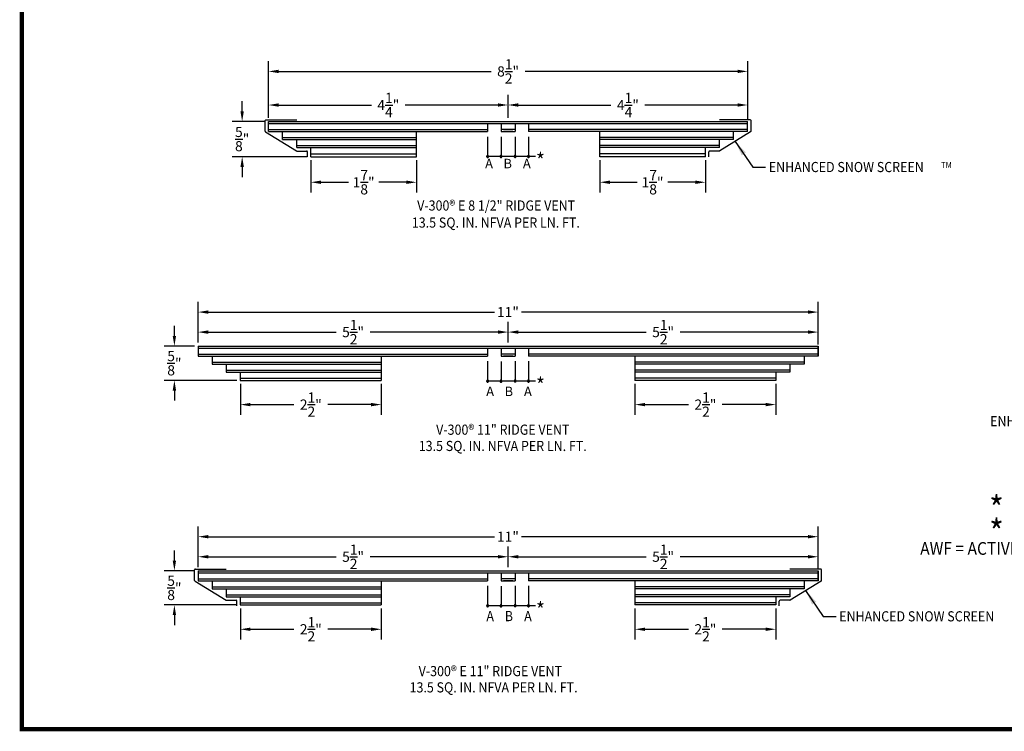
# Model space of a CAD drawing. Units: inches. Extents: x 0.1 to 34.7, y -2.2 to 23.4.
# Drawn here: x 0.1 to 17.6, y -2.2 to 10.4 of the extents above; entities that cross this region are included whole.
import ezdxf
from ezdxf.enums import TextEntityAlignment as Align

# ---------------------------------------------------------------- set-up
doc = ezdxf.new("R2010")
doc.units = ezdxf.units.IN
doc.header["$MEASUREMENT"] = 0
for name, color, linetype in [('DIMS', 7, 'Continuous'), ('OBJECT', 7, 'Continuous'), ('TITLEBLK', 7, 'Continuous')]:
    doc.layers.add(name, color=color, linetype=linetype)
doc.styles.add('DIMS', font='ROMAND.SHX', dxfattribs={"width": 0.85})
doc.styles.add('ROMAND', font='ARIALUNI.TTF', dxfattribs={"width": 0.9, "height": 0.18})
doc.dimstyles.get("Standard").update_dxf_attribs({"dimtxt": 0.18, "dimasz": 0.18, "dimexe": 0.18, "dimexo": 0.0625, "dimgap": 0.09, "dimtad": 0, "dimtih": 1, "dimtoh": 1, "dimdec": 4, "dimzin": 0, "dimdsep": 46, "dimtxsty": 'Standard', "dimcen": 0.09, "dimadec": 0, "dimazin": 0, "dimtfac": 1, "dimtdec": 4, "dimtofl": 0, "dimtmove": 0, "dimatfit": 3, "dimfxl": 0, "dimtolj": 1, "dimtzin": 0, "dimarcsym": 0})

# ---------------------------------------------------------------- blocks, each defined once
blk = doc.blocks.new('*D13')
at = {"color": 0, "lineweight": -2, "transparency": 16777216}
for p, q in [((8.763, 0.718), (8.763, 1.084)), ((14.263, 0.718), (14.263, 1.084)), ((8.943, 0.904), (11.213, 0.904)), ((14.083, 0.904), (11.813, 0.904))]:
    blk.add_line(p, q, dxfattribs=at)
at = {"color": 0, "transparency": 16777216}
for points in [[(8.943, 0.934), (8.943, 0.874), (8.763, 0.904)], [(14.083, 0.934), (14.083, 0.874), (14.263, 0.904)]]:
    blk.add_solid(points, dxfattribs=at)
at = {"layer": 'DEFPOINTS', "color": 0, "transparency": 16777216}
for p in [(8.763, 0.904), (8.763, 0.656), (14.263, 0.656)]:
    blk.add_point(p, dxfattribs=at)
at = {"color": 0, "transparency": 16777216, "insert": (11.513, 0.904), "char_height": 0.18, "attachment_point": 5}
blk.add_mtext('\\A1;5{\\H1.000000x;\\S1/2;}"', dxfattribs=at)
blk = doc.blocks.new('*D14')
at = {"color": 0, "lineweight": -2, "transparency": 16777216}
for p, q in [((3.263, 0.718), (3.263, 1.44)), ((14.263, 0.683), (14.263, 1.44)), ((3.443, 1.26), (8.52, 1.26)), ((14.083, 1.26), (9, 1.26))]:
    blk.add_line(p, q, dxfattribs=at)
at = {"color": 0, "transparency": 16777216}
for points in [[(3.443, 1.29), (3.443, 1.23), (3.263, 1.26)], [(14.083, 1.29), (14.083, 1.23), (14.263, 1.26)]]:
    blk.add_solid(points, dxfattribs=at)
at = {"layer": 'DEFPOINTS', "color": 0, "transparency": 16777216}
for p in [(14.263, 1.26), (3.263, 0.656), (14.263, 0.62)]:
    blk.add_point(p, dxfattribs=at)
at = {"color": 0, "transparency": 16777216, "insert": (8.76, 1.26), "char_height": 0.18, "attachment_point": 5}
blk.add_mtext('\\A1;11"', dxfattribs=at)
blk = doc.blocks.new('*D15')
at = {"color": 0, "lineweight": -2, "transparency": 16777216}
for p, q in [((3.263, 0.718), (3.263, 1.084)), ((8.763, 0.718), (8.763, 1.084)), ((3.443, 0.904), (5.713, 0.904)), ((8.583, 0.904), (6.313, 0.904))]:
    blk.add_line(p, q, dxfattribs=at)
at = {"color": 0, "transparency": 16777216}
for points in [[(3.443, 0.934), (3.443, 0.874), (3.263, 0.904)], [(8.583, 0.934), (8.583, 0.874), (8.763, 0.904)]]:
    blk.add_solid(points, dxfattribs=at)
at = {"layer": 'DEFPOINTS', "color": 0, "transparency": 16777216}
for p in [(8.763, 0.904), (3.263, 0.656), (8.763, 0.656)]:
    blk.add_point(p, dxfattribs=at)
at = {"color": 0, "transparency": 16777216, "insert": (6.013, 0.904), "char_height": 0.18, "attachment_point": 5}
blk.add_mtext('\\A1;5{\\H1.000000x;\\S1/2;}"', dxfattribs=at)
blk = doc.blocks.new('*D16')
at = {"color": 0, "lineweight": -2, "transparency": 16777216}
for p, q in [((5.263, 7.938), (5.263, 7.367)), ((7.138, 7.938), (7.138, 7.367)), ((5.443, 7.547), (5.93, 7.547)), ((6.958, 7.547), (6.47, 7.547))]:
    blk.add_line(p, q, dxfattribs=at)
at = {"color": 0, "transparency": 16777216}
for points in [[(5.443, 7.577), (5.443, 7.517), (5.263, 7.547)], [(6.958, 7.577), (6.958, 7.517), (7.138, 7.547)]]:
    blk.add_solid(points, dxfattribs=at)
at = {"layer": 'DEFPOINTS', "color": 0, "transparency": 16777216}
for p in [(5.263, 8), (7.138, 8), (7.138, 7.547)]:
    blk.add_point(p, dxfattribs=at)
at = {"color": 0, "transparency": 16777216, "insert": (6.2, 7.547), "char_height": 0.18, "attachment_point": 5}
blk.add_mtext('\\A1;1{\\H1.000000x;\\S7/8;}"', dxfattribs=at)
blk = doc.blocks.new('*D17')
at = {"color": 0, "lineweight": -2, "transparency": 16777216}
for p, q in [((4.513, 8.688), (4.513, 9.693)), ((13.013, 8.688), (13.013, 9.693)), ((4.693, 9.513), (8.463, 9.513)), ((12.833, 9.513), (9.063, 9.513))]:
    blk.add_line(p, q, dxfattribs=at)
at = {"color": 0, "transparency": 16777216}
for points in [[(4.693, 9.543), (4.693, 9.483), (4.513, 9.513)], [(12.833, 9.543), (12.833, 9.483), (13.013, 9.513)]]:
    blk.add_solid(points, dxfattribs=at)
at = {"layer": 'DEFPOINTS', "color": 0, "transparency": 16777216}
for p in [(4.513, 9.513), (4.513, 8.625), (13.013, 8.625)]:
    blk.add_point(p, dxfattribs=at)
at = {"color": 0, "transparency": 16777216, "insert": (8.763, 9.513), "char_height": 0.18, "attachment_point": 5}
blk.add_mtext('\\A1;8{\\H1.000000x;\\S1/2;}"', dxfattribs=at)
blk = doc.blocks.new('*D18')
at = {"color": 0, "lineweight": -2, "transparency": 16777216}
for p, q in [((4.513, 8.688), (4.513, 9.097)), ((8.763, 8.688), (8.763, 9.097)), ((4.693, 8.917), (6.338, 8.917)), ((8.583, 8.917), (6.938, 8.917))]:
    blk.add_line(p, q, dxfattribs=at)
at = {"color": 0, "transparency": 16777216}
for points in [[(4.693, 8.947), (4.693, 8.887), (4.513, 8.917)], [(8.583, 8.947), (8.583, 8.887), (8.763, 8.917)]]:
    blk.add_solid(points, dxfattribs=at)
at = {"layer": 'DEFPOINTS', "color": 0, "transparency": 16777216}
for p in [(8.763, 8.917), (4.513, 8.625), (8.763, 8.625)]:
    blk.add_point(p, dxfattribs=at)
at = {"color": 0, "transparency": 16777216, "insert": (6.638, 8.917), "char_height": 0.18, "attachment_point": 5}
blk.add_mtext('\\A1;4{\\H1.000000x;\\S1/4;}"', dxfattribs=at)
blk = doc.blocks.new('*D19')
at = {"color": 0, "lineweight": -2, "transparency": 16777216}
for p, q in [((4.045, 8.805), (4.045, 8.985)), ((4.45, 8.625), (3.865, 8.625)), ((5.2, 8), (3.865, 8)), ((4.045, 7.82), (4.045, 7.64))]:
    blk.add_line(p, q, dxfattribs=at)
at = {"color": 0, "transparency": 16777216}
for points in [[(4.015, 8.805), (4.075, 8.805), (4.045, 8.625)], [(4.015, 7.82), (4.075, 7.82), (4.045, 8)]]:
    blk.add_solid(points, dxfattribs=at)
at = {"layer": 'DEFPOINTS', "color": 0, "transparency": 16777216}
for p in [(4.513, 8.625), (4.045, 8), (5.263, 8)]:
    blk.add_point(p, dxfattribs=at)
at = {"color": 0, "transparency": 16777216, "insert": (4.045, 8.313), "char_height": 0.18, "attachment_point": 5}
blk.add_mtext('\\A1;{\\H1.000000x;\\S5/8;}"', dxfattribs=at)
blk = doc.blocks.new('*D20')
at = {"color": 0, "lineweight": -2, "transparency": 16777216}
for p, q in [((2.843, 0.836), (2.843, 1.016)), ((3.2, 0.656), (2.663, 0.656)), ((3.95, 0.049), (2.663, 0.049)), ((2.843, -0.131), (2.843, -0.311))]:
    blk.add_line(p, q, dxfattribs=at)
at = {"color": 0, "transparency": 16777216}
for points in [[(2.813, 0.836), (2.873, 0.836), (2.843, 0.656)], [(2.813, -0.131), (2.873, -0.131), (2.843, 0.049)]]:
    blk.add_solid(points, dxfattribs=at)
at = {"layer": 'DEFPOINTS', "color": 0, "transparency": 16777216}
for p in [(3.263, 0.656), (2.843, 0.049), (4.013, 0.049)]:
    blk.add_point(p, dxfattribs=at)
at = {"color": 0, "transparency": 16777216, "insert": (2.843, 0.352), "char_height": 0.18, "attachment_point": 5}
blk.add_mtext('\\A1;{\\H1.000000x;\\S5/8;}"', dxfattribs=at)
blk = doc.blocks.new('*D21')
at = {"color": 0, "lineweight": -2, "transparency": 16777216}
for p, q in [((4.013, -0.014), (4.013, -0.562)), ((6.513, -0.014), (6.513, -0.562)), ((4.193, -0.382), (4.963, -0.382)), ((6.333, -0.382), (5.563, -0.382))]:
    blk.add_line(p, q, dxfattribs=at)
at = {"color": 0, "transparency": 16777216}
for points in [[(4.193, -0.352), (4.193, -0.412), (4.013, -0.382)], [(6.333, -0.352), (6.333, -0.412), (6.513, -0.382)]]:
    blk.add_solid(points, dxfattribs=at)
at = {"layer": 'DEFPOINTS', "color": 0, "transparency": 16777216}
for p in [(4.013, 0.049), (6.513, 0.049), (6.513, -0.382)]:
    blk.add_point(p, dxfattribs=at)
at = {"color": 0, "transparency": 16777216, "insert": (5.263, -0.382), "char_height": 0.18, "attachment_point": 5}
blk.add_mtext('\\A1;2{\\H1.000000x;\\S1/2;}"', dxfattribs=at)
blk = doc.blocks.new('*D23')
at = {"color": 0, "lineweight": -2, "transparency": 16777216}
for p, q in [((8.763, 8.688), (8.763, 9.097)), ((13.013, 8.652), (13.013, 9.097)), ((8.943, 8.917), (10.588, 8.917)), ((12.833, 8.917), (11.188, 8.917))]:
    blk.add_line(p, q, dxfattribs=at)
at = {"color": 0, "transparency": 16777216}
for points in [[(8.943, 8.947), (8.943, 8.887), (8.763, 8.917)], [(12.833, 8.947), (12.833, 8.887), (13.013, 8.917)]]:
    blk.add_solid(points, dxfattribs=at)
at = {"layer": 'DEFPOINTS', "color": 0, "transparency": 16777216}
for p in [(13.013, 8.917), (8.763, 8.625), (13.013, 8.589)]:
    blk.add_point(p, dxfattribs=at)
at = {"color": 0, "transparency": 16777216, "insert": (10.888, 8.917), "char_height": 0.18, "attachment_point": 5}
blk.add_mtext('\\A1;4{\\H1.000000x;\\S1/4;}"', dxfattribs=at)
blk = doc.blocks.new('*D36')
at = {"color": 0, "lineweight": -2, "transparency": 16777216}
for p, q in [((8.763, 4.703), (8.763, 5.069)), ((14.263, 4.703), (14.263, 5.069)), ((8.943, 4.889), (11.213, 4.889)), ((14.083, 4.889), (11.813, 4.889))]:
    blk.add_line(p, q, dxfattribs=at)
at = {"color": 0, "transparency": 16777216}
for points in [[(8.943, 4.919), (8.943, 4.859), (8.763, 4.889)], [(14.083, 4.919), (14.083, 4.859), (14.263, 4.889)]]:
    blk.add_solid(points, dxfattribs=at)
at = {"layer": 'DEFPOINTS', "color": 0, "transparency": 16777216}
for p in [(8.763, 4.889), (8.763, 4.641), (14.263, 4.641)]:
    blk.add_point(p, dxfattribs=at)
at = {"color": 0, "transparency": 16777216, "insert": (11.513, 4.889), "char_height": 0.18, "attachment_point": 5}
blk.add_mtext('\\A1;5{\\H1.000000x;\\S1/2;}"', dxfattribs=at)
blk = doc.blocks.new('*D38')
at = {"color": 0, "lineweight": -2, "transparency": 16777216}
for p, q in [((3.263, 4.703), (3.263, 5.424)), ((14.263, 4.667), (14.263, 5.424)), ((3.443, 5.244), (8.52, 5.244)), ((14.083, 5.244), (9, 5.244))]:
    blk.add_line(p, q, dxfattribs=at)
at = {"color": 0, "transparency": 16777216}
for points in [[(3.443, 5.274), (3.443, 5.214), (3.263, 5.244)], [(14.083, 5.274), (14.083, 5.214), (14.263, 5.244)]]:
    blk.add_solid(points, dxfattribs=at)
at = {"layer": 'DEFPOINTS', "color": 0, "transparency": 16777216}
for p in [(14.263, 5.244), (3.263, 4.641), (14.263, 4.605)]:
    blk.add_point(p, dxfattribs=at)
at = {"color": 0, "transparency": 16777216, "insert": (8.76, 5.244), "char_height": 0.18, "attachment_point": 5}
blk.add_mtext('\\A1;11"', dxfattribs=at)
blk = doc.blocks.new('*D39')
at = {"color": 0, "lineweight": -2, "transparency": 16777216}
for p, q in [((4.013, 3.971), (4.013, 3.423)), ((6.513, 3.971), (6.513, 3.423)), ((4.193, 3.603), (4.963, 3.603)), ((6.333, 3.603), (5.563, 3.603))]:
    blk.add_line(p, q, dxfattribs=at)
at = {"color": 0, "transparency": 16777216}
for points in [[(4.193, 3.633), (4.193, 3.573), (4.013, 3.603)], [(6.333, 3.633), (6.333, 3.573), (6.513, 3.603)]]:
    blk.add_solid(points, dxfattribs=at)
at = {"layer": 'DEFPOINTS', "color": 0, "transparency": 16777216}
for p in [(4.013, 4.033), (6.513, 4.033), (6.513, 3.603)]:
    blk.add_point(p, dxfattribs=at)
at = {"color": 0, "transparency": 16777216, "insert": (5.263, 3.603), "char_height": 0.18, "attachment_point": 5}
blk.add_mtext('\\A1;2{\\H1.000000x;\\S1/2;}"', dxfattribs=at)
blk = doc.blocks.new('*D40')
at = {"color": 0, "lineweight": -2, "transparency": 16777216}
for p, q in [((3.263, 4.703), (3.263, 5.069)), ((8.763, 4.703), (8.763, 5.069)), ((3.443, 4.889), (5.713, 4.889)), ((8.583, 4.889), (6.313, 4.889))]:
    blk.add_line(p, q, dxfattribs=at)
at = {"color": 0, "transparency": 16777216}
for points in [[(3.443, 4.919), (3.443, 4.859), (3.263, 4.889)], [(8.583, 4.919), (8.583, 4.859), (8.763, 4.889)]]:
    blk.add_solid(points, dxfattribs=at)
at = {"layer": 'DEFPOINTS', "color": 0, "transparency": 16777216}
for p in [(8.763, 4.889), (3.263, 4.641), (8.763, 4.641)]:
    blk.add_point(p, dxfattribs=at)
at = {"color": 0, "transparency": 16777216, "insert": (6.013, 4.889), "char_height": 0.18, "attachment_point": 5}
blk.add_mtext('\\A1;5{\\H1.000000x;\\S1/2;}"', dxfattribs=at)
blk = doc.blocks.new('*D41')
at = {"color": 0, "lineweight": -2, "transparency": 16777216}
for p, q in [((2.843, 4.821), (2.843, 5.001)), ((3.2, 4.641), (2.663, 4.641)), ((3.95, 4.033), (2.663, 4.033)), ((2.843, 3.853), (2.843, 3.673))]:
    blk.add_line(p, q, dxfattribs=at)
at = {"color": 0, "transparency": 16777216}
for points in [[(2.813, 4.821), (2.873, 4.821), (2.843, 4.641)], [(2.813, 3.853), (2.873, 3.853), (2.843, 4.033)]]:
    blk.add_solid(points, dxfattribs=at)
at = {"layer": 'DEFPOINTS', "color": 0, "transparency": 16777216}
for p in [(3.263, 4.641), (2.843, 4.033), (4.013, 4.033)]:
    blk.add_point(p, dxfattribs=at)
at = {"color": 0, "transparency": 16777216, "insert": (2.843, 4.337), "char_height": 0.18, "attachment_point": 5}
blk.add_mtext('\\A1;{\\H1.000000x;\\S5/8;}"', dxfattribs=at)
blk = doc.blocks.new('*D70')
at = {"color": 0, "lineweight": -2, "transparency": 16777216}
for p, q in [((11.013, -0.014), (11.013, -0.562)), ((13.513, -0.014), (13.513, -0.562)), ((11.193, -0.382), (11.963, -0.382)), ((13.333, -0.382), (12.563, -0.382))]:
    blk.add_line(p, q, dxfattribs=at)
at = {"color": 0, "transparency": 16777216}
for points in [[(11.193, -0.352), (11.193, -0.412), (11.013, -0.382)], [(13.333, -0.352), (13.333, -0.412), (13.513, -0.382)]]:
    blk.add_solid(points, dxfattribs=at)
at = {"layer": 'DEFPOINTS', "color": 0, "transparency": 16777216}
for p in [(11.013, 0.049), (13.513, 0.049), (11.013, -0.382)]:
    blk.add_point(p, dxfattribs=at)
at = {"color": 0, "transparency": 16777216, "insert": (12.263, -0.382), "char_height": 0.18, "attachment_point": 5}
blk.add_mtext('\\A1;2{\\H1.000000x;\\S1/2;}"', dxfattribs=at)
blk = doc.blocks.new('*D71')
at = {"color": 0, "lineweight": -2, "transparency": 16777216}
for p, q in [((11.013, 3.971), (11.013, 3.423)), ((13.513, 3.971), (13.513, 3.423)), ((11.193, 3.603), (11.963, 3.603)), ((13.333, 3.603), (12.563, 3.603))]:
    blk.add_line(p, q, dxfattribs=at)
at = {"color": 0, "transparency": 16777216}
for points in [[(11.193, 3.633), (11.193, 3.573), (11.013, 3.603)], [(13.333, 3.633), (13.333, 3.573), (13.513, 3.603)]]:
    blk.add_solid(points, dxfattribs=at)
at = {"layer": 'DEFPOINTS', "color": 0, "transparency": 16777216}
for p in [(11.013, 4.033), (13.513, 4.033), (11.013, 3.603)]:
    blk.add_point(p, dxfattribs=at)
at = {"color": 0, "transparency": 16777216, "insert": (12.263, 3.603), "char_height": 0.18, "attachment_point": 5}
blk.add_mtext('\\A1;2{\\H1.000000x;\\S1/2;}"', dxfattribs=at)
blk = doc.blocks.new('*D72')
at = {"color": 0, "lineweight": -2, "transparency": 16777216}
for p, q in [((10.388, 7.938), (10.388, 7.367)), ((12.263, 7.938), (12.263, 7.367)), ((10.568, 7.547), (11.055, 7.547)), ((12.083, 7.547), (11.595, 7.547))]:
    blk.add_line(p, q, dxfattribs=at)
at = {"color": 0, "transparency": 16777216}
for points in [[(10.568, 7.577), (10.568, 7.517), (10.388, 7.547)], [(12.083, 7.577), (12.083, 7.517), (12.263, 7.547)]]:
    blk.add_solid(points, dxfattribs=at)
at = {"layer": 'DEFPOINTS', "color": 0, "transparency": 16777216}
for p in [(10.388, 8), (12.263, 8), (10.388, 7.547)]:
    blk.add_point(p, dxfattribs=at)
at = {"color": 0, "transparency": 16777216, "insert": (11.325, 7.547), "char_height": 0.18, "attachment_point": 5}
blk.add_mtext('\\A1;1{\\H1.000000x;\\S7/8;}"', dxfattribs=at)

msp = doc.modelspace()

# ---------------------------------------------------------------- linework, layer by layer
for p, q in [((4.45254, 8.45494), (4.45254, 8.64017)), ((4.51254, 8.44657), (4.51254, 8.62517)), ((8.63754, 8.58945), (8.63754, 8.44657)), ((8.88754, 8.58945), (8.88754, 8.44657)), ((13.01254, 8.44657), (13.01254, 8.62517)), ((13.07254, 8.45494), (13.07254, 8.64017)), ((4.45966, 8.44217), (5.00891, 8.10305)), ((4.76254, 8.30369), (4.76254, 8.44657)), ((7.13754, 8.00017), (7.13754, 8.44657)), ((10.38754, 8.00017), (10.38754, 8.44657)), ((13.06542, 8.44217), (12.51616, 8.10305)), ((12.76254, 8.30369), (12.76254, 8.44657)), ((5.01254, 8.16081), (5.01254, 8.30369)), ((12.51254, 8.16081), (12.51254, 8.30369)), ((5.20254, 8.00017), (5.20254, 8.08581)), ((5.26254, 8.00017), (5.26254, 8.16081)), ((12.26254, 8.00017), (12.26254, 8.16081)), ((12.32254, 8.00017), (12.32254, 8.08581)), ((3.26254, 4.64057), (3.26254, 4.46197)), ((8.63754, 4.60485), (8.63754, 4.46197)), ((8.88754, 4.60485), (8.88754, 4.46197)), ((14.26254, 4.46197), (14.26254, 4.64057)), ((14.26254, 4.64057), (14.26254, 4.46197)), ((3.51254, 4.46197), (3.51254, 4.31909)), ((6.51254, 4.46197), (6.51254, 4.03333)), ((11.01254, 4.46197), (11.01254, 4.03333)), ((14.01254, 4.46197), (14.01254, 4.31909)), ((3.76254, 4.31909), (3.76254, 4.17621)), ((13.76254, 4.31909), (13.76254, 4.17621)), ((4.01254, 4.17621), (4.01254, 4.03333)), ((13.51254, 4.17621), (13.51254, 4.03333)), ((3.20254, 0.48574), (3.20254, 0.67097)), ((3.26254, 0.65597), (3.26254, 0.47737)), ((8.63754, 0.62025), (8.63754, 0.47737)), ((8.88754, 0.62025), (8.88754, 0.47737)), ((14.26254, 0.47737), (14.26254, 0.65597)), ((14.26254, 0.65597), (14.26254, 0.47737)), ((14.32254, 0.48574), (14.32254, 0.67097)), ((3.20966, 0.47297), (3.75891, 0.13385)), ((3.51254, 0.47737), (3.51254, 0.33449)), ((6.51254, 0.47737), (6.51254, 0.04873)), ((11.01254, 0.47737), (11.01254, 0.04873)), ((14.31542, 0.47297), (13.76616, 0.13385)), ((14.01254, 0.47737), (14.01254, 0.33449)), ((3.76254, 0.33449), (3.76254, 0.19161)), ((4.01254, 0.19161), (4.01254, 0.04873)), ((13.51254, 0.19161), (13.51254, 0.04873)), ((13.76254, 0.33449), (13.76254, 0.19161)), ((3.95254, 0.03097), (3.95254, 0.11661)), ((13.57254, 0.03097), (13.57254, 0.11661))]:
    msp.add_line(p, q)
for centre, start, end in [((4.46754, 8.64017), 90, 180), ((13.05754, 8.64017), 360, 90), ((4.46754, 8.45494), 180, 238.307878), ((13.05754, 8.45494), 301.692122, 360), ((5.01679, 8.11581), 238.307878, 270), ((5.18754, 8.08581), 360, 90), ((12.33754, 8.08581), 90, 180), ((12.50828, 8.11581), 270, 301.692122), ((3.21754, 0.67097), 90, 180), ((14.30754, 0.67097), 360, 90), ((3.21754, 0.48574), 180, 238.307878), ((14.30754, 0.48574), 301.692122, 360), ((3.76679, 0.14661), 238.307878, 270), ((3.93754, 0.11661), 360, 90), ((13.58754, 0.11661), 90, 180), ((13.75828, 0.14661), 270, 301.692122)]:
    msp.add_arc(centre, 0.015, start, end)
at = {"layer": 'DIMS'}
for p, q in [((8.39938, 8.35504), (8.39938, 8.00457)), ((8.63754, 8.35504), (8.63754, 8.00457)), ((8.88754, 8.35504), (8.88754, 8.00457)), ((9.1257, 8.35504), (9.1257, 8.00457)), ((9.24848, 8.00457), (8.39938, 8.00457)), ((8.39938, 4.37044), (8.39938, 4.01996)), ((8.63734, 4.36786), (8.63734, 4.01738)), ((8.88792, 4.37219), (8.88792, 4.02172)), ((9.1257, 4.37044), (9.1257, 4.01996)), ((9.24848, 4.01996), (8.39938, 4.01996)), ((8.39938, 0.38584), (8.39938, 0.03536)), ((8.63734, 0.38326), (8.63734, 0.03278)), ((8.88792, 0.38759), (8.88792, 0.03712)), ((9.1257, 0.38584), (9.1257, 0.03536)), ((9.24848, 0.03536), (8.39938, 0.03536))]:
    msp.add_line(p, q, dxfattribs=at)
at = {"layer": 'DIMS', "flags": 128}
for points in [[(8.38158, 8.00457), (8.3819, 8.0012), (8.38285, 7.99796), (8.3844, 7.99495), (8.38649, 7.99229), (8.38905, 7.99008), (8.39198, 7.98839), (8.39518, 7.98728), (8.39853, 7.9868), (8.40191, 7.98696), (8.4052, 7.98776), (8.40828, 7.98916), (8.41104, 7.99112), (8.41337, 7.99357), (8.4152, 7.99642), (8.41646, 7.99955), (8.4171, 8.00287), (8.4171, 8.00626), (8.41646, 8.00958), (8.4152, 8.01271), (8.41337, 8.01556), (8.41104, 8.01801), (8.40828, 8.01997), (8.4052, 8.02137), (8.40191, 8.02217), (8.39853, 8.02233), (8.39518, 8.02185), (8.39198, 8.02074), (8.38905, 8.01905), (8.38649, 8.01684), (8.3844, 8.01418), (8.38285, 8.01118), (8.3819, 8.00793)], [(8.61973, 8.00457), (8.62006, 8.0012), (8.62101, 7.99796), (8.62256, 7.99495), (8.62465, 7.99229), (8.62721, 7.99008), (8.63014, 7.98839), (8.63334, 7.98728), (8.63669, 7.9868), (8.64007, 7.98696), (8.64336, 7.98776), (8.64644, 7.98916), (8.6492, 7.99112), (8.65153, 7.99357), (8.65336, 7.99642), (8.65462, 7.99955), (8.65526, 8.00287), (8.65526, 8.00626), (8.65462, 8.00958), (8.65336, 8.01271), (8.65153, 8.01556), (8.6492, 8.01801), (8.64644, 8.01997), (8.64336, 8.02137), (8.64007, 8.02217), (8.63669, 8.02233), (8.63334, 8.02185), (8.63014, 8.02074), (8.62721, 8.01905), (8.62465, 8.01684), (8.62256, 8.01418), (8.62101, 8.01118), (8.62006, 8.00793)], [(8.90534, 8.00457), (8.90502, 8.00793), (8.90406, 8.01118), (8.90251, 8.01418), (8.90042, 8.01684), (8.89786, 8.01905), (8.89493, 8.02074), (8.89173, 8.02185), (8.88838, 8.02233), (8.885, 8.02217), (8.88171, 8.02137), (8.87864, 8.01997), (8.87588, 8.01801), (8.87354, 8.01556), (8.87171, 8.01271), (8.87046, 8.00958), (8.86981, 8.00626), (8.86981, 8.00287), (8.87046, 7.99955), (8.87171, 7.99642), (8.87354, 7.99357), (8.87588, 7.99112), (8.87864, 7.98916), (8.88171, 7.98776), (8.885, 7.98696), (8.88838, 7.9868), (8.89173, 7.98728), (8.89493, 7.98839), (8.89786, 7.99008), (8.90042, 7.99229), (8.90251, 7.99495), (8.90406, 7.99796), (8.90502, 8.0012)], [(9.1435, 8.00457), (9.14318, 8.00793), (9.14222, 8.01118), (9.14067, 8.01418), (9.13858, 8.01684), (9.13602, 8.01905), (9.13309, 8.02074), (9.12989, 8.02185), (9.12654, 8.02233), (9.12316, 8.02217), (9.11987, 8.02137), (9.11679, 8.01997), (9.11404, 8.01801), (9.1117, 8.01556), (9.10987, 8.01271), (9.10861, 8.00958), (9.10797, 8.00626), (9.10797, 8.00287), (9.10861, 7.99955), (9.10987, 7.99642), (9.1117, 7.99357), (9.11404, 7.99112), (9.11679, 7.98916), (9.11987, 7.98776), (9.12316, 7.98696), (9.12654, 7.9868), (9.12989, 7.98728), (9.13309, 7.98839), (9.13602, 7.99008), (9.13858, 7.99229), (9.14067, 7.99495), (9.14222, 7.99796), (9.14318, 8.0012)], [(8.38158, 4.01996), (8.3819, 4.0166), (8.38285, 4.01336), (8.3844, 4.01035), (8.38649, 4.00769), (8.38905, 4.00548), (8.39198, 4.00379), (8.39518, 4.00268), (8.39853, 4.0022), (8.40191, 4.00236), (8.4052, 4.00316), (8.40828, 4.00456), (8.41104, 4.00652), (8.41337, 4.00897), (8.4152, 4.01182), (8.41646, 4.01495), (8.4171, 4.01827), (8.4171, 4.02166), (8.41646, 4.02498), (8.4152, 4.02811), (8.41337, 4.03096), (8.41104, 4.03341), (8.40828, 4.03537), (8.4052, 4.03677), (8.40191, 4.03757), (8.39853, 4.03773), (8.39518, 4.03725), (8.39198, 4.03614), (8.38905, 4.03445), (8.38649, 4.03224), (8.3844, 4.02958), (8.38285, 4.02657), (8.3819, 4.02333)], [(8.61953, 4.01738), (8.61986, 4.01402), (8.62081, 4.01077), (8.62236, 4.00777), (8.62445, 4.00511), (8.62701, 4.0029), (8.62994, 4.00121), (8.63314, 4.0001), (8.63649, 3.99962), (8.63987, 3.99978), (8.64316, 4.00058), (8.64624, 4.00198), (8.649, 4.00394), (8.65133, 4.00639), (8.65316, 4.00923), (8.65442, 4.01237), (8.65506, 4.01569), (8.65506, 4.01907), (8.65442, 4.02239), (8.65316, 4.02553), (8.65133, 4.02838), (8.649, 4.03082), (8.64624, 4.03279), (8.64316, 4.03419), (8.63987, 4.03499), (8.63649, 4.03515), (8.63314, 4.03467), (8.62994, 4.03356), (8.62701, 4.03187), (8.62445, 4.02966), (8.62236, 4.027), (8.62081, 4.02399), (8.61986, 4.02075)], [(8.90573, 4.02172), (8.9054, 4.02508), (8.90445, 4.02833), (8.9029, 4.03133), (8.90081, 4.03399), (8.89825, 4.0362), (8.89532, 4.03789), (8.89212, 4.039), (8.88877, 4.03948), (8.88539, 4.03932), (8.8821, 4.03852), (8.87902, 4.03712), (8.87626, 4.03516), (8.87393, 4.03271), (8.8721, 4.02987), (8.87084, 4.02673), (8.8702, 4.02341), (8.8702, 4.02003), (8.87084, 4.01671), (8.8721, 4.01357), (8.87393, 4.01072), (8.87626, 4.00828), (8.87902, 4.00631), (8.8821, 4.00491), (8.88539, 4.00411), (8.88877, 4.00395), (8.89212, 4.00443), (8.89532, 4.00554), (8.89825, 4.00723), (8.90081, 4.00944), (8.9029, 4.0121), (8.90445, 4.01511), (8.9054, 4.01835)], [(9.1435, 4.01996), (9.14318, 4.02333), (9.14222, 4.02657), (9.14067, 4.02958), (9.13858, 4.03224), (9.13602, 4.03445), (9.13309, 4.03614), (9.12989, 4.03725), (9.12654, 4.03773), (9.12316, 4.03757), (9.11987, 4.03677), (9.11679, 4.03537), (9.11404, 4.03341), (9.1117, 4.03096), (9.10987, 4.02811), (9.10861, 4.02498), (9.10797, 4.02166), (9.10797, 4.01827), (9.10861, 4.01495), (9.10987, 4.01182), (9.1117, 4.00897), (9.11404, 4.00652), (9.11679, 4.00456), (9.11987, 4.00316), (9.12316, 4.00236), (9.12654, 4.0022), (9.12989, 4.00268), (9.13309, 4.00379), (9.13602, 4.00548), (9.13858, 4.00769), (9.14067, 4.01035), (9.14222, 4.01336), (9.14318, 4.0166)], [(8.38158, 0.03536), (8.3819, 0.032), (8.38285, 0.02875), (8.3844, 0.02575), (8.38649, 0.02309), (8.38905, 0.02088), (8.39198, 0.01919), (8.39518, 0.01808), (8.39853, 0.0176), (8.40191, 0.01776), (8.4052, 0.01856), (8.40828, 0.01996), (8.41104, 0.02192), (8.41337, 0.02437), (8.4152, 0.02722), (8.41646, 0.03035), (8.4171, 0.03367), (8.4171, 0.03705), (8.41646, 0.04037), (8.4152, 0.04351), (8.41337, 0.04636), (8.41104, 0.0488), (8.40828, 0.05077), (8.4052, 0.05217), (8.40191, 0.05297), (8.39853, 0.05313), (8.39518, 0.05265), (8.39198, 0.05154), (8.38905, 0.04985), (8.38649, 0.04764), (8.3844, 0.04498), (8.38285, 0.04197), (8.3819, 0.03873)], [(8.61953, 0.03278), (8.61986, 0.02942), (8.62081, 0.02617), (8.62236, 0.02317), (8.62445, 0.02051), (8.62701, 0.0183), (8.62994, 0.01661), (8.63314, 0.0155), (8.63649, 0.01502), (8.63987, 0.01518), (8.64316, 0.01598), (8.64624, 0.01738), (8.649, 0.01934), (8.65133, 0.02179), (8.65316, 0.02463), (8.65442, 0.02777), (8.65506, 0.03109), (8.65506, 0.03447), (8.65442, 0.03779), (8.65316, 0.04093), (8.65133, 0.04378), (8.649, 0.04622), (8.64624, 0.04818), (8.64316, 0.04959), (8.63987, 0.05039), (8.63649, 0.05055), (8.63314, 0.05007), (8.62994, 0.04896), (8.62701, 0.04727), (8.62445, 0.04506), (8.62236, 0.0424), (8.62081, 0.03939), (8.61986, 0.03615)], [(8.90573, 0.03712), (8.9054, 0.04048), (8.90445, 0.04373), (8.9029, 0.04673), (8.90081, 0.04939), (8.89825, 0.0516), (8.89532, 0.05329), (8.89212, 0.0544), (8.88877, 0.05488), (8.88539, 0.05472), (8.8821, 0.05392), (8.87902, 0.05252), (8.87626, 0.05056), (8.87393, 0.04811), (8.8721, 0.04526), (8.87084, 0.04213), (8.8702, 0.03881), (8.8702, 0.03543), (8.87084, 0.03211), (8.8721, 0.02897), (8.87393, 0.02612), (8.87626, 0.02368), (8.87902, 0.02171), (8.8821, 0.02031), (8.88539, 0.01951), (8.88877, 0.01935), (8.89212, 0.01983), (8.89532, 0.02094), (8.89825, 0.02263), (8.90081, 0.02484), (8.9029, 0.0275), (8.90445, 0.03051), (8.9054, 0.03375)], [(9.1435, 0.03536), (9.14318, 0.03873), (9.14222, 0.04197), (9.14067, 0.04498), (9.13858, 0.04764), (9.13602, 0.04985), (9.13309, 0.05154), (9.12989, 0.05265), (9.12654, 0.05313), (9.12316, 0.05297), (9.11987, 0.05217), (9.11679, 0.05077), (9.11404, 0.0488), (9.1117, 0.04636), (9.10987, 0.04351), (9.10861, 0.04037), (9.10797, 0.03705), (9.10797, 0.03367), (9.10861, 0.03035), (9.10987, 0.02722), (9.1117, 0.02437), (9.11404, 0.02192), (9.11679, 0.01996), (9.11987, 0.01856), (9.12316, 0.01776), (9.12654, 0.0176), (9.12989, 0.01808), (9.13309, 0.01919), (9.13602, 0.02088), (9.13858, 0.02309), (9.14067, 0.02575), (9.14222, 0.02875), (9.14318, 0.032)]]:
    msp.add_lwpolyline(points, close=True, dxfattribs=at)
for points in [[(8.39938, 8.02327), (8.39774, 8.02312), (8.39616, 8.02267), (8.39469, 8.02194), (8.39338, 8.02095), (8.39228, 8.01974), (8.39141, 8.01834), (8.39082, 8.01681), (8.39052, 8.0152), (8.39052, 8.01356), (8.39082, 8.01195), (8.39141, 8.01042), (8.39228, 8.00902), (8.39338, 8.00781), (8.39469, 8.00682), (8.39616, 8.00609), (8.39774, 8.00564), (8.39938, 8.00549)], [(8.39938, 8.00549), (8.40101, 8.00564), (8.40259, 8.00609), (8.40406, 8.00682), (8.40538, 8.00781), (8.40648, 8.00902), (8.40735, 8.01042), (8.40794, 8.01195), (8.40824, 8.01356), (8.40824, 8.0152), (8.40794, 8.01681), (8.40735, 8.01834), (8.40648, 8.01974), (8.40538, 8.02095), (8.40406, 8.02194), (8.40259, 8.02267), (8.40101, 8.02312), (8.39938, 8.02327)], [(8.63754, 8.02327), (8.6359, 8.02312), (8.63432, 8.02267), (8.63285, 8.02194), (8.63154, 8.02095), (8.63043, 8.01974), (8.62957, 8.01834), (8.62898, 8.01681), (8.62867, 8.0152), (8.62867, 8.01356), (8.62898, 8.01195), (8.62957, 8.01042), (8.63043, 8.00902), (8.63154, 8.00781), (8.63285, 8.00682), (8.63432, 8.00609), (8.6359, 8.00564), (8.63754, 8.00549)], [(8.63754, 8.00549), (8.63917, 8.00564), (8.64075, 8.00609), (8.64222, 8.00682), (8.64353, 8.00781), (8.64464, 8.00902), (8.64551, 8.01042), (8.6461, 8.01195), (8.6464, 8.01356), (8.6464, 8.0152), (8.6461, 8.01681), (8.64551, 8.01834), (8.64464, 8.01974), (8.64353, 8.02095), (8.64222, 8.02194), (8.64075, 8.02267), (8.63917, 8.02312), (8.63754, 8.02327)], [(8.88754, 8.02327), (8.8859, 8.02312), (8.88432, 8.02267), (8.88285, 8.02194), (8.88154, 8.02095), (8.88043, 8.01974), (8.87957, 8.01834), (8.87898, 8.01681), (8.87867, 8.0152), (8.87867, 8.01356), (8.87898, 8.01195), (8.87957, 8.01042), (8.88043, 8.00902), (8.88154, 8.00781), (8.88285, 8.00682), (8.88432, 8.00609), (8.8859, 8.00564), (8.88754, 8.00549)], [(8.88754, 8.00549), (8.88917, 8.00564), (8.89075, 8.00609), (8.89222, 8.00682), (8.89353, 8.00781), (8.89464, 8.00902), (8.89551, 8.01042), (8.8961, 8.01195), (8.8964, 8.01356), (8.8964, 8.0152), (8.8961, 8.01681), (8.89551, 8.01834), (8.89464, 8.01974), (8.89353, 8.02095), (8.89222, 8.02194), (8.89075, 8.02267), (8.88917, 8.02312), (8.88754, 8.02327)], [(9.1257, 8.02327), (9.12406, 8.02312), (9.12248, 8.02267), (9.12101, 8.02194), (9.1197, 8.02095), (9.11859, 8.01974), (9.11773, 8.01834), (9.11713, 8.01681), (9.11683, 8.0152), (9.11683, 8.01356), (9.11713, 8.01195), (9.11773, 8.01042), (9.11859, 8.00902), (9.1197, 8.00781), (9.12101, 8.00682), (9.12248, 8.00609), (9.12406, 8.00564), (9.1257, 8.00549)], [(9.1257, 8.00549), (9.12733, 8.00564), (9.12891, 8.00609), (9.13038, 8.00682), (9.13169, 8.00781), (9.1328, 8.00902), (9.13366, 8.01042), (9.13426, 8.01195), (9.13456, 8.01356), (9.13456, 8.0152), (9.13426, 8.01681), (9.13366, 8.01834), (9.1328, 8.01974), (9.13169, 8.02095), (9.13038, 8.02194), (9.12891, 8.02267), (9.12733, 8.02312), (9.1257, 8.02327)], [(8.39938, 4.03867), (8.39774, 4.03852), (8.39616, 4.03807), (8.39469, 4.03734), (8.39338, 4.03635), (8.39228, 4.03514), (8.39141, 4.03374), (8.39082, 4.03221), (8.39052, 4.0306), (8.39052, 4.02896), (8.39082, 4.02735), (8.39141, 4.02582), (8.39228, 4.02442), (8.39338, 4.02321), (8.39469, 4.02222), (8.39616, 4.02149), (8.39774, 4.02104), (8.39938, 4.02089)], [(8.39938, 4.02089), (8.40101, 4.02104), (8.40259, 4.02149), (8.40406, 4.02222), (8.40538, 4.02321), (8.40648, 4.02442), (8.40735, 4.02582), (8.40794, 4.02735), (8.40824, 4.02896), (8.40824, 4.0306), (8.40794, 4.03221), (8.40735, 4.03374), (8.40648, 4.03514), (8.40538, 4.03635), (8.40406, 4.03734), (8.40259, 4.03807), (8.40101, 4.03852), (8.39938, 4.03867)], [(8.63734, 4.03609), (8.6357, 4.03594), (8.63412, 4.03549), (8.63265, 4.03476), (8.63134, 4.03377), (8.63023, 4.03256), (8.62937, 4.03116), (8.62878, 4.02963), (8.62847, 4.02802), (8.62847, 4.02638), (8.62878, 4.02477), (8.62937, 4.02324), (8.63023, 4.02184), (8.63134, 4.02063), (8.63265, 4.01964), (8.63412, 4.01891), (8.6357, 4.01846), (8.63734, 4.01831)], [(8.63734, 4.01831), (8.63897, 4.01846), (8.64055, 4.01891), (8.64202, 4.01964), (8.64333, 4.02063), (8.64444, 4.02184), (8.6453, 4.02324), (8.6459, 4.02477), (8.6462, 4.02638), (8.6462, 4.02802), (8.6459, 4.02963), (8.6453, 4.03116), (8.64444, 4.03256), (8.64333, 4.03377), (8.64202, 4.03476), (8.64055, 4.03549), (8.63897, 4.03594), (8.63734, 4.03609)], [(8.88792, 4.04042), (8.88629, 4.04027), (8.88471, 4.03982), (8.88324, 4.03909), (8.88193, 4.0381), (8.88082, 4.03689), (8.87995, 4.0355), (8.87936, 4.03396), (8.87906, 4.03235), (8.87906, 4.03071), (8.87936, 4.0291), (8.87995, 4.02757), (8.88082, 4.02617), (8.88193, 4.02496), (8.88324, 4.02397), (8.88471, 4.02324), (8.88629, 4.02279), (8.88792, 4.02264)], [(8.88792, 4.02264), (8.88956, 4.02279), (8.89114, 4.02324), (8.89261, 4.02397), (8.89392, 4.02496), (8.89503, 4.02617), (8.89589, 4.02757), (8.89648, 4.0291), (8.89679, 4.03071), (8.89679, 4.03235), (8.89648, 4.03396), (8.89589, 4.0355), (8.89503, 4.03689), (8.89392, 4.0381), (8.89261, 4.03909), (8.89114, 4.03982), (8.88956, 4.04027), (8.88792, 4.04042)], [(9.1257, 4.03867), (9.12406, 4.03852), (9.12248, 4.03807), (9.12101, 4.03734), (9.1197, 4.03635), (9.11859, 4.03514), (9.11773, 4.03374), (9.11713, 4.03221), (9.11683, 4.0306), (9.11683, 4.02896), (9.11713, 4.02735), (9.11773, 4.02582), (9.11859, 4.02442), (9.1197, 4.02321), (9.12101, 4.02222), (9.12248, 4.02149), (9.12406, 4.02104), (9.1257, 4.02089)], [(9.1257, 4.02089), (9.12733, 4.02104), (9.12891, 4.02149), (9.13038, 4.02222), (9.13169, 4.02321), (9.1328, 4.02442), (9.13366, 4.02582), (9.13426, 4.02735), (9.13456, 4.02896), (9.13456, 4.0306), (9.13426, 4.03221), (9.13366, 4.03374), (9.1328, 4.03514), (9.13169, 4.03635), (9.13038, 4.03734), (9.12891, 4.03807), (9.12733, 4.03852), (9.1257, 4.03867)], [(8.39938, 0.05407), (8.39774, 0.05392), (8.39616, 0.05347), (8.39469, 0.05274), (8.39338, 0.05175), (8.39228, 0.05054), (8.39141, 0.04914), (8.39082, 0.04761), (8.39052, 0.046), (8.39052, 0.04436), (8.39082, 0.04275), (8.39141, 0.04122), (8.39228, 0.03982), (8.39338, 0.03861), (8.39469, 0.03762), (8.39616, 0.03689), (8.39774, 0.03644), (8.39938, 0.03629)], [(8.39938, 0.03629), (8.40101, 0.03644), (8.40259, 0.03689), (8.40406, 0.03762), (8.40538, 0.03861), (8.40648, 0.03982), (8.40735, 0.04122), (8.40794, 0.04275), (8.40824, 0.04436), (8.40824, 0.046), (8.40794, 0.04761), (8.40735, 0.04914), (8.40648, 0.05054), (8.40538, 0.05175), (8.40406, 0.05274), (8.40259, 0.05347), (8.40101, 0.05392), (8.39938, 0.05407)], [(8.63734, 0.05149), (8.6357, 0.05134), (8.63412, 0.05089), (8.63265, 0.05016), (8.63134, 0.04917), (8.63023, 0.04796), (8.62937, 0.04656), (8.62878, 0.04503), (8.62847, 0.04342), (8.62847, 0.04178), (8.62878, 0.04017), (8.62937, 0.03864), (8.63023, 0.03724), (8.63134, 0.03603), (8.63265, 0.03504), (8.63412, 0.03431), (8.6357, 0.03386), (8.63734, 0.03371)], [(8.63734, 0.03371), (8.63897, 0.03386), (8.64055, 0.03431), (8.64202, 0.03504), (8.64333, 0.03603), (8.64444, 0.03724), (8.6453, 0.03864), (8.6459, 0.04017), (8.6462, 0.04178), (8.6462, 0.04342), (8.6459, 0.04503), (8.6453, 0.04656), (8.64444, 0.04796), (8.64333, 0.04917), (8.64202, 0.05016), (8.64055, 0.05089), (8.63897, 0.05134), (8.63734, 0.05149)], [(8.88792, 0.05582), (8.88629, 0.05567), (8.88471, 0.05522), (8.88324, 0.05449), (8.88193, 0.0535), (8.88082, 0.05229), (8.87995, 0.05089), (8.87936, 0.04936), (8.87906, 0.04775), (8.87906, 0.04611), (8.87936, 0.0445), (8.87995, 0.04297), (8.88082, 0.04157), (8.88193, 0.04036), (8.88324, 0.03937), (8.88471, 0.03864), (8.88629, 0.03819), (8.88792, 0.03804)], [(8.88792, 0.03804), (8.88956, 0.03819), (8.89114, 0.03864), (8.89261, 0.03937), (8.89392, 0.04036), (8.89503, 0.04157), (8.89589, 0.04297), (8.89648, 0.0445), (8.89679, 0.04611), (8.89679, 0.04775), (8.89648, 0.04936), (8.89589, 0.05089), (8.89503, 0.05229), (8.89392, 0.0535), (8.89261, 0.05449), (8.89114, 0.05522), (8.88956, 0.05567), (8.88792, 0.05582)], [(9.1257, 0.05407), (9.12406, 0.05392), (9.12248, 0.05347), (9.12101, 0.05274), (9.1197, 0.05175), (9.11859, 0.05054), (9.11773, 0.04914), (9.11713, 0.04761), (9.11683, 0.046), (9.11683, 0.04436), (9.11713, 0.04275), (9.11773, 0.04122), (9.11859, 0.03982), (9.1197, 0.03861), (9.12101, 0.03762), (9.12248, 0.03689), (9.12406, 0.03644), (9.1257, 0.03629)], [(9.1257, 0.03629), (9.12733, 0.03644), (9.12891, 0.03689), (9.13038, 0.03762), (9.13169, 0.03861), (9.1328, 0.03982), (9.13366, 0.04122), (9.13426, 0.04275), (9.13456, 0.04436), (9.13456, 0.046), (9.13426, 0.04761), (9.13366, 0.04914), (9.1328, 0.05054), (9.13169, 0.05175), (9.13038, 0.05274), (9.12891, 0.05347), (9.12733, 0.05392), (9.1257, 0.05407)]]:
    msp.add_lwpolyline(points, dxfattribs=at)
at = {"layer": 'OBJECT'}
for p, q in [((4.46754, 8.65517), (5.01254, 8.65517)), ((4.51254, 8.62517), (13.01254, 8.62517)), ((4.51254, 8.58945), (13.01254, 8.58945)), ((8.39938, 8.58945), (8.39938, 8.44657)), ((9.1257, 8.58945), (9.1257, 8.44657)), ((13.05754, 8.65517), (12.51254, 8.65517)), ((4.51254, 8.48229), (8.39938, 8.48229)), ((4.51254, 8.44657), (8.39938, 8.44657)), ((8.88754, 8.48229), (8.63754, 8.48229)), ((8.63754, 8.44657), (8.88754, 8.44657)), ((8.84634, 8.44657), (8.67873, 8.44657)), ((13.01254, 8.48229), (9.1257, 8.48229)), ((13.01254, 8.44657), (9.1257, 8.44657)), ((4.76254, 8.33941), (7.13754, 8.33941)), ((4.76254, 8.30369), (7.13754, 8.30369)), ((12.76254, 8.33941), (10.38754, 8.33941)), ((12.76254, 8.30369), (10.38754, 8.30369)), ((5.01254, 8.19653), (7.13754, 8.19653)), ((5.01254, 8.16081), (7.13754, 8.16081)), ((5.01679, 8.10081), (5.18754, 8.10081)), ((5.26254, 8.05365), (7.13754, 8.05365)), ((12.51254, 8.19653), (10.38754, 8.19653)), ((12.51254, 8.16081), (10.38754, 8.16081)), ((12.26254, 8.05365), (10.38754, 8.05365)), ((12.50828, 8.10081), (12.33754, 8.10081)), ((5.26254, 8.00017), (7.13754, 8.00017)), ((12.26254, 8.00017), (10.38754, 8.00017)), ((3.26254, 4.64057), (14.26254, 4.64057)), ((3.26254, 4.60485), (14.26254, 4.60485)), ((8.39938, 4.60485), (8.39938, 4.46197)), ((9.1257, 4.60485), (9.1257, 4.46197)), ((3.26254, 4.49769), (8.39938, 4.49769)), ((3.26254, 4.46197), (8.39938, 4.46197)), ((8.88754, 4.49769), (8.63754, 4.49769)), ((8.63754, 4.46197), (8.88754, 4.46197)), ((8.84634, 4.46197), (8.67873, 4.46197)), ((14.26254, 4.49769), (9.1257, 4.49769)), ((14.26254, 4.46197), (9.1257, 4.46197)), ((3.51254, 4.35481), (6.51254, 4.35481)), ((3.51254, 4.31909), (6.51254, 4.31909)), ((3.76254, 4.21193), (6.51254, 4.21193)), ((14.01254, 4.35481), (11.01254, 4.35481)), ((14.01254, 4.31909), (11.01254, 4.31909)), ((13.76254, 4.21193), (11.01254, 4.21193)), ((3.76254, 4.17621), (6.51254, 4.17621)), ((4.01254, 4.06905), (6.51254, 4.06905)), ((4.01254, 4.03333), (6.51254, 4.03333)), ((13.76254, 4.17621), (11.01254, 4.17621)), ((13.51254, 4.06905), (11.01254, 4.06905)), ((13.51254, 4.03333), (11.01254, 4.03333)), ((3.21754, 0.68597), (3.76254, 0.68597)), ((3.26254, 0.65597), (14.26254, 0.65597)), ((3.26254, 0.62025), (14.26254, 0.62025)), ((8.39938, 0.62025), (8.39938, 0.47737)), ((9.1257, 0.62025), (9.1257, 0.47737)), ((14.30754, 0.68597), (13.76254, 0.68597)), ((3.26254, 0.51309), (8.39938, 0.51309)), ((3.26254, 0.47737), (8.39938, 0.47737)), ((3.51254, 0.37021), (6.51254, 0.37021)), ((8.88754, 0.51309), (8.63754, 0.51309)), ((8.63754, 0.47737), (8.88754, 0.47737)), ((8.84634, 0.47737), (8.67873, 0.47737)), ((14.26254, 0.51309), (9.1257, 0.51309)), ((14.26254, 0.47737), (9.1257, 0.47737)), ((14.01254, 0.37021), (11.01254, 0.37021)), ((3.51254, 0.33449), (6.51254, 0.33449)), ((3.76254, 0.22733), (6.51254, 0.22733)), ((3.76254, 0.19161), (6.51254, 0.19161)), ((14.01254, 0.33449), (11.01254, 0.33449)), ((13.76254, 0.22733), (11.01254, 0.22733)), ((13.76254, 0.19161), (11.01254, 0.19161)), ((3.76679, 0.13161), (3.93754, 0.13161)), ((4.01254, 0.08445), (6.51254, 0.08445)), ((4.01254, 0.04873), (6.51254, 0.04873)), ((13.51254, 0.08445), (11.01254, 0.08445)), ((13.51254, 0.04873), (11.01254, 0.04873)), ((13.75828, 0.13161), (13.58754, 0.13161))]:
    msp.add_line(p, q, dxfattribs=at)
at = {"layer": 'TITLEBLK', "const_width": 0.075}
msp.add_lwpolyline([(0.13608, -2.15454), (0.13608, 23.34546), (34.63608, 23.34546), (34.63608, -2.15454)], close=True, dxfattribs=at)

# ---------------------------------------------------------------- texts
at = {"layer": 'DIMS', "style": 'ROMAND', "width": 0.9}
for p in [(9.25927, 7.92937), (9.25927, 3.94477), (9.25927, -0.03983)]:
    msp.add_text('*', height=0.27, dxfattribs=at).set_placement(p, align=Align.MIDDLE_LEFT)
at = {"layer": 'DIMS'}
for s, height, style, width, p in [('A', 0.16744, 'DIMS', 1.001051, (8.42426, 7.87882)), ('B', 0.16744, 'DIMS', 1.001051, (8.75615, 7.87882)), ('A', 0.16744, 'DIMS', 1.001051, (9.09471, 7.87882)), ('A', 0.16744, 'DIMS', 1.001051, (8.44367, 3.83776)), ('B', 0.16744, 'DIMS', 1.001051, (8.77555, 3.83776)), ('A', 0.16744, 'DIMS', 1.001051, (9.11411, 3.83776)), ('*', 0.45, 'ROMAND', 0.9, (17.4265, 1.75536)), ('*', 0.45, 'ROMAND', 0.9, (17.4265, 1.33917)), ('AWF = ACTIVE WEATHER FOIL.', 0.225, 'ROMAND', 0.9, (17.98286, 1.05132)), ('A', 0.18, 'ROMAND', 0.9, (8.44443, -0.14852)), ('B', 0.18, 'ROMAND', 0.9, (8.77631, -0.14852)), ('A', 0.18, 'ROMAND', 0.9, (9.11488, -0.14852))]:
    msp.add_text(s, height=height, dxfattribs=dict(at, style=style, width=width)).set_placement(p, align=Align.MIDDLE_CENTER)
at = {"layer": 'DIMS', "style": 'ROMAND', "width": 0.9}
for s, p in [('ENHANCED SNOW SCREEN', (13.387, 7.72676)), ('V-300® E 8 1/2" RIDGE VENT', (7.14962, 7.04456)), ('13.5 SQ. IN. NFVA PER LN. FT.', (7.05556, 6.7419)), ('ENHANCED SNOW SCREEN', (17.31464, 3.21876)), ('ENHANCED SNOW SCREEN', (14.637, -0.24244)), ('V-300® E 11" RIDGE VENT', (7.17618, -1.21402)), ('13.5 SQ. IN. NFVA PER LN. FT.', (7.01549, -1.50263))]:
    msp.add_text(s, height=0.18, dxfattribs=at).set_placement(p)
for s, height, p in [('TM', 0.108, (16.53998, 7.79681)), ('V-300® 11" RIDGE VENT', 0.18, (8.66833, 3.06806)), ('13.5 SQ. IN. NFVA PER LN. FT.', 0.18, (8.66808, 2.77938))]:
    msp.add_text(s, height=height, dxfattribs=at).set_placement(p, align=Align.CENTER)

# ---------------------------------------------------------------- dimensions: what is measured, and where the dimension line sits
for base, p1, p2, picture, middle in [((4.51254, 9.5125), (13.01254, 8.62517), (4.51254, 8.62517), '*D17', (8.76254, 9.5125)), ((8.76254, 8.91724), (4.51254, 8.62517), (8.76254, 8.62517), '*D18', (6.63754, 8.91724)), ((13.01254, 8.91724), (8.76254, 8.62517), (13.01254, 8.58945), '*D23', (10.88754, 8.91724)), ((7.13754, 7.54672), (5.26254, 8.00017), (7.13754, 8.00017), '*D16', (6.20004, 7.54672)), ((8.76254, 4.88872), (3.26254, 4.64057), (8.76254, 4.64057), '*D40', (6.01254, 4.88872)), ((8.76254, 4.88872), (14.26254, 4.64057), (8.76254, 4.64057), '*D36', (11.51254, 4.88872)), ((6.51254, 3.60303), (4.01254, 4.03333), (6.51254, 4.03333), '*D39', (5.26254, 3.60303)), ((8.76254, 0.90412), (3.26254, 0.65597), (8.76254, 0.65597), '*D15', (6.01254, 0.90412)), ((8.76254, 0.90412), (14.26254, 0.65597), (8.76254, 0.65597), '*D13', (11.51254, 0.90412)), ((6.51254, -0.38158), (4.01254, 0.04873), (6.51254, 0.04873), '*D21', (5.26254, -0.38158))]:
    dim = msp.add_linear_dim(base=base, p1=p1, p2=p2, dimstyle='Standard', override={"dimdec": 3, "dimlunit": 4})
    dim.commit()
    dim.dimension.update_dxf_attribs({"geometry": picture, "text_midpoint": middle})
for base, p1, p2, angle, picture, middle in [((4.04455, 8.00017), (4.51254, 8.62517), (5.26254, 8.00017), 90, '*D19', (4.04455, 8.31267)), ((10.38754, 7.54672), (12.26254, 8.00017), (10.38754, 8.00017), 180, '*D72', (11.32504, 7.54672)), ((2.84307, 4.03333), (3.26254, 4.64057), (4.01254, 4.03333), 90, '*D41', (2.84307, 4.33695)), ((11.01254, 3.60303), (13.51254, 4.03333), (11.01254, 4.03333), 180, '*D71', (12.26254, 3.60303)), ((2.84307, 0.04873), (3.26254, 0.65597), (4.01254, 0.04873), 90, '*D20', (2.84307, 0.35235)), ((11.01254, -0.38158), (13.51254, 0.04873), (11.01254, 0.04873), 180, '*D70', (12.26254, -0.38158))]:
    dim = msp.add_linear_dim(base=base, p1=p1, p2=p2, angle=angle, dimstyle='Standard', override={"dimdec": 3, "dimlunit": 4})
    dim.commit()
    dim.dimension.update_dxf_attribs({"geometry": picture, "text_midpoint": middle})
for base, p1, p2, picture, middle in [((14.26254, 5.24435), (3.26254, 4.64057), (14.26254, 4.60485), '*D38', (8.76029, 5.24435)), ((14.26254, 1.25975), (3.26254, 0.65597), (14.26254, 0.62025), '*D14', (8.76029, 1.25975))]:
    dim = msp.add_linear_dim(base=base, p1=p1, p2=p2, dimstyle='Standard', override={"dimdec": 3, "dimlunit": 4})
    dim.commit()
    dim.dimension.update_dxf_attribs({"geometry": picture, "text_midpoint": middle, "dimtype": 160})

# ---------------------------------------------------------------- leaders
at = {"layer": 'DIMS'}
for points in [[(12.79079, 8.27261), (13.10451, 7.81369), (13.33103, 7.81369)], [(14.04079, 0.30341), (14.35451, -0.15551), (14.58103, -0.15551)]]:
    msp.add_leader(points, dimstyle='Standard', override={"dimscale": 1.5, "dimgap": 0.09, "dimtad": 0}, dxfattribs=at)

doc.saveas('drawing.dxf')
